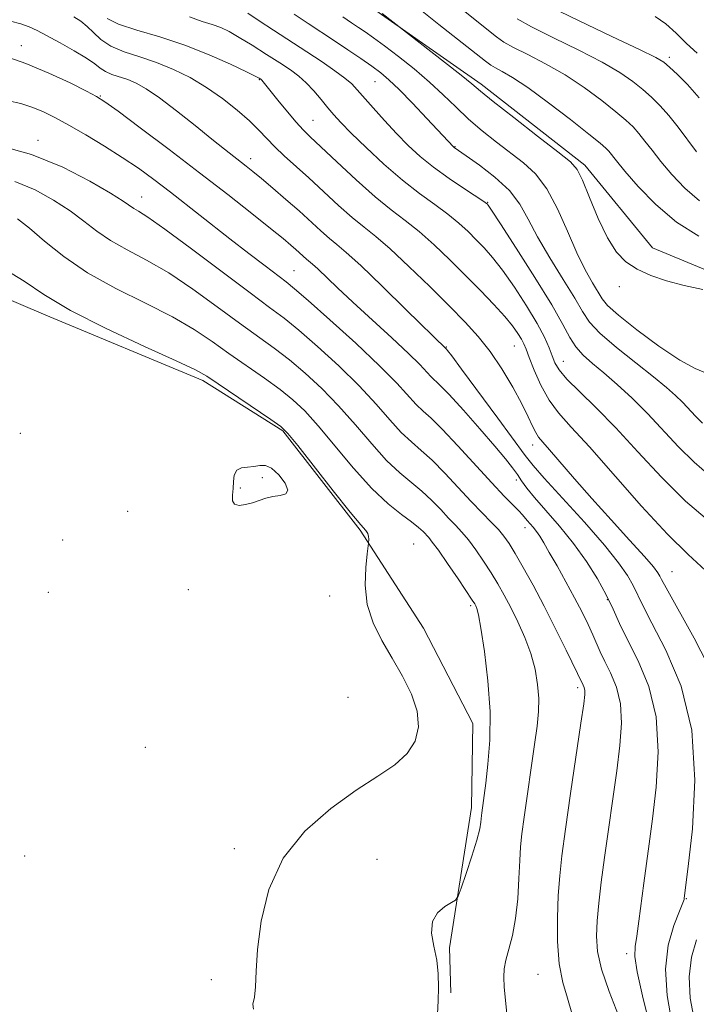
# Model space of a CAD drawing. Extents: x 2122300 to 2125200, y 349800 to 352700.
# Drawn here: x 2123815 to 2123926, y 351798 to 351960 of the extents above; entities that cross this region are included whole.
import ezdxf

# ---------------------------------------------------------------- set-up
doc = ezdxf.new("R2010")
doc.units = 0
doc.header["$MEASUREMENT"] = 0
for name, color, linetype, lineweight in [('DTM HARD BREAKLINE', 7, 'Continuous', 0), ('DTM SPOT ELEVATION', 2, 'Continuous', 13), ('INDEX CONTOUR', 41, 'Continuous', 13), ('INTERMEDIATE CONTOUR', 44, 'Continuous', 0)]:
    doc.layers.add(name, color=color, linetype=linetype, lineweight=lineweight)

msp = doc.modelspace()

# ---------------------------------------------------------------- linework, layer by layer
at = {"layer": 'DTM HARD BREAKLINE'}
for points in [[(2123957.459, 351792.661, 871.115), (2123956.954, 351811.357, 871.115), (2123964.035, 351843.691, 870.975), (2123959.836, 351862.61, 871.185), (2123950.781, 351884.981, 871.185), (2123941.266, 351906.888, 870.905), (2123934.55, 351915.875, 870.205), (2123919.069, 351922.303, 870.275), (2123907.957, 351935.897, 870.415), (2123890.844, 351949.246, 870.415), (2123874.428, 351960.749, 869.925), (2123855.699, 351974.095, 869.785), (2123827.968, 351986.957, 869.715), (2123809.482, 351995.455, 869.715), (2123781.534, 352002.315, 870.275), (2123766.507, 352011.976, 870.065), (2123742.938, 352022.309, 870.065), (2123727.011, 352021.81, 868.245), (2123707.167, 352018.071, 867.755), (2123689.625, 352017.337, 867.195), (2123676.928, 352018, 866.775), (2123670.224, 352022.14, 866.215)], [(2123489.354, 351975.552, 846.755), (2123512.17, 351991.533, 846.895), (2123539.616, 352001.754, 846.755), (2123577.696, 352005.305, 846.055), (2123597.561, 352000.041, 845.915), (2123619.285, 351989.242, 845.355), (2123633.388, 351979.58, 845.075), (2123652.332, 351973.161, 845.005), (2123667.12, 351966.962, 845.215), (2123691.156, 351954.784, 845.075), (2123716.113, 351943.069, 844.725), (2123736.449, 351933.882, 844.445), (2123752.387, 351929.303, 843.885), (2123778.709, 351926.594, 843.605), (2123796.959, 351920.634, 843.745), (2123819.142, 351911.221, 843.465), (2123845.021, 351900.432, 843.605), (2123858.198, 351892.152, 843.815), (2123870.932, 351875.792, 843.815), (2123881.357, 351859.658, 845.215), (2123889.473, 351843.98, 845.075), (2123889.274, 351830.129, 845.495), (2123885.634, 351807.037, 846.265), (2123885.882, 351799.65, 846.335)]]:
    msp.add_polyline3d(points, dxfattribs=at)
at = {"layer": 'DTM SPOT ELEVATION'}
for p in [(2123815.09, 351955.57, 854.6), (2123921.84, 351953.68, 878.4), (2123854.29, 351950.01, 859.9), (2123873.35, 351949.69, 865.1), (2123828.11, 351947.33, 854.1), (2123863.18, 351943.32, 860.9), (2123817.85, 351940, 850.5), (2123886.55, 351938.99, 866.1), (2123852.88, 351936.98, 856.5), (2123834.95, 351930.65, 850.7), (2123891.94, 351929.82, 864.1), (2123860.03, 351918.53, 852.9), (2123913.59, 351915.91, 869.8), (2123885.11, 351905.99, 856.1), (2123896.33, 351906.12, 859.1), (2123904.39, 351903.64, 862.8), (2123814.95, 351891.77, 842.4), (2123899.35, 351889.82, 857.4), (2123854.78, 351884.44, 844.1), (2123851.2, 351882.78, 844.1), (2123896.63, 351884.09, 853.5), (2123832.63, 351878.92, 842.4), (2123898.07, 351876.25, 851.4), (2123821.92, 351874.22, 843.7), (2123879.73, 351873.55, 844.9), (2123922.28, 351868.96, 858.9), (2123819.57, 351865.56, 843.9), (2123842.62, 351865.99, 843.6), (2123865.88, 351864.99, 843.4), (2123889.12, 351863.37, 845.7), (2123911.63, 351864.37, 853.8), (2123906.74, 351849.86, 849.6), (2123868.9, 351848.26, 842.3), (2123835.56, 351840.07, 843.5), (2123850.22, 351823.36, 843.5), (2123815.64, 351822.18, 843.9), (2123873.71, 351821.59, 845.5), (2123924.65, 351815.11, 856.1), (2123914.84, 351806.05, 853.6), (2123846.42, 351801.8, 842.4), (2123900.2, 351802.67, 849.1)]:
    msp.add_point(p, dxfattribs=at)
at = {"layer": 'INDEX CONTOUR'}
for points in [[(2123874.534, 351960.874, 870), (2123884.804, 351952.886, 870), (2123887.547, 351950.728, 870), (2123889.313, 351949.301, 870), (2123890.759, 351948.108, 870), (2123892.85, 351946.419, 870), (2123896.214, 351943.763, 870), (2123900.118, 351940.709, 870), (2123903.488, 351938.089, 870), (2123905.543, 351936.447, 870), (2123906.67, 351935.188, 870), (2123907.546, 351933.432, 870), (2123908.708, 351930.58, 870), (2123910.129, 351927.154, 870), (2123911.639, 351923.956, 870), (2123913.127, 351921.606, 870), (2123914.706, 351919.983, 870), (2123916.548, 351918.785, 870), (2123918.784, 351917.761, 870), (2123921.387, 351916.87, 870), (2123924.29, 351916.119, 870), (2123927.385, 351915.457, 870)], [(2123829.225, 351960.053, 860), (2123831.139, 351959.138, 860), (2123834.146, 351958.151, 860), (2123837.935, 351957.023, 860), (2123842.054, 351955.68, 860), (2123846.063, 351954.107, 860), (2123849.566, 351952.542, 860), (2123852.181, 351951.287, 860), (2123854.275, 351950.243, 860), (2123854.537, 351950.083, 860), (2123854.617, 351950.015, 860), (2123854.716, 351949.912, 860), (2123857.383, 351946.609, 860), (2123858.937, 351944.709, 860), (2123860.383, 351942.994, 860), (2123861.513, 351941.755, 860), (2123862.696, 351940.595, 860), (2123867.094, 351936.441, 860), (2123870.26, 351933.495, 860), (2123873.377, 351930.726, 860), (2123876.024, 351928.579, 860), (2123878.346, 351926.805, 860), (2123880.628, 351924.982, 860), (2123883.088, 351922.79, 860), (2123885.673, 351920.317, 860), (2123888.259, 351917.75, 860), (2123890.723, 351915.266, 860), (2123892.926, 351912.985, 860), (2123894.73, 351911.016, 860), (2123896.037, 351909.438, 860), (2123896.919, 351908.214, 860), (2123897.493, 351907.279, 860), (2123897.884, 351906.52, 860), (2123898.257, 351905.629, 860), (2123898.787, 351904.247, 860), (2123899.609, 351902.155, 860), (2123900.71, 351899.667, 860), (2123902.036, 351897.236, 860), (2123903.604, 351895.117, 860), (2123905.702, 351892.788, 860), (2123908.686, 351889.531, 860), (2123917.264, 351879.775, 860), (2123921.534, 351875.16, 860), (2123924.979, 351871.833, 860), (2123927.793, 351869.159, 860)], [(2123919.514, 351960.397, 880), (2123921.272, 351959.214, 880), (2123922.952, 351957.656, 880), (2123924.664, 351955.963, 880), (2123926.456, 351954.354, 880)], [(2123811.4, 351939.182, 850), (2123816.767, 351937.689, 850), (2123821.921, 351935.59, 850), (2123826.409, 351933.281, 850), (2123829.809, 351931.284, 850), (2123831.86, 351929.985, 850), (2123833.617, 351928.798, 850), (2123834.424, 351928.327, 850), (2123835.943, 351927.361, 850), (2123838.757, 351925.388, 850), (2123843.151, 351922.139, 850), (2123852.796, 351914.885, 850), (2123856.008, 351912.501, 850), (2123858.39, 351910.703, 850), (2123860.813, 351908.74, 850), (2123863.914, 351906.058, 850), (2123867.402, 351902.873, 850), (2123870.751, 351899.597, 850), (2123873.546, 351896.586, 850), (2123875.816, 351893.99, 850), (2123877.701, 351891.904, 850), (2123879.352, 351890.337, 850), (2123880.967, 351888.958, 850), (2123882.757, 351887.347, 850), (2123884.855, 351885.22, 850), (2123889.218, 351880.532, 850), (2123891.034, 351878.649, 850), (2123892.515, 351877.149, 850), (2123893.684, 351875.927, 850), (2123894.596, 351874.844, 850), (2123895.442, 351873.631, 850), (2123896.446, 351871.986, 850), (2123897.78, 351869.677, 850), (2123899.405, 351866.75, 850), (2123901.226, 351863.322, 850), (2123903.125, 351859.584, 850), (2123904.873, 351856.038, 850), (2123907.644, 351850.266, 850), (2123907.805, 351849.88, 850), (2123907.918, 351849.423, 850), (2123907.926, 351848.76, 850), (2123907.747, 351847.227, 850), (2123907.289, 351844.028, 850), (2123905.596, 351832.441, 850), (2123904.756, 351826.577, 850), (2123904.167, 351822.213, 850), (2123903.796, 351818.869, 850), (2123903.561, 351815.679, 850), (2123903.409, 351812.003, 850), (2123903.416, 351808.093, 850), (2123903.688, 351804.425, 850), (2123904.283, 351801.353, 850), (2123905.054, 351798.727, 850), (2123905.802, 351796.277, 850)]]:
    msp.add_polyline3d(points, dxfattribs=at)
at = {"layer": 'INTERMEDIATE CONTOUR'}
for points in [[(2123852.429, 351960.931, 864), (2123854.305, 351959.683, 864), (2123856.669, 351958.14, 864), (2123862.125, 351954.603, 864), (2123864.638, 351952.931, 864), (2123866.771, 351951.457, 864), (2123868.414, 351950.242, 864), (2123869.538, 351949.288, 864), (2123870.447, 351948.344, 864), (2123873.071, 351945.334, 864), (2123874.942, 351943.245, 864), (2123876.911, 351941.119, 864), (2123878.817, 351939.177, 864), (2123880.787, 351937.367, 864), (2123883.015, 351935.566, 864), (2123885.585, 351933.716, 864), (2123888.122, 351932.006, 864), (2123891.271, 351929.941, 864), (2123891.73, 351929.625, 864), (2123891.85, 351929.526, 864), (2123891.985, 351929.35, 864), (2123892.564, 351928.488, 864), (2123894.033, 351926.252, 864), (2123896.626, 351922.267, 864), (2123899.722, 351917.422, 864), (2123902.489, 351912.917, 864), (2123904.312, 351909.677, 864), (2123905.464, 351907.518, 864), (2123906.436, 351905.975, 864), (2123907.641, 351904.634, 864), (2123909.176, 351903.269, 864), (2123911.055, 351901.699, 864), (2123913.272, 351899.784, 864), (2123915.722, 351897.537, 864), (2123918.276, 351895.008, 864), (2123923.373, 351889.537, 864), (2123925.921, 351887.016, 864), (2123928.49, 351884.831, 864)], [(2123860.051, 351960.809, 866), (2123862.369, 351959.237, 866), (2123866.696, 351956.391, 866), (2123868.898, 351954.918, 866), (2123871.011, 351953.475, 866), (2123872.843, 351952.195, 866), (2123874.3, 351951.125, 866), (2123875.67, 351949.978, 866), (2123877.338, 351948.379, 866), (2123879.539, 351946.117, 866), (2123881.898, 351943.622, 866), (2123886.273, 351938.916, 866), (2123886.386, 351938.824, 866), (2123888.398, 351937.435, 866), (2123890.554, 351935.915, 866), (2123893.132, 351933.923, 866), (2123895.502, 351931.718, 866), (2123897.222, 351929.475, 866), (2123898.603, 351927.031, 866), (2123900.141, 351924.136, 866), (2123902.172, 351920.682, 866), (2123904.375, 351917.117, 866), (2123906.266, 351914.028, 866), (2123907.553, 351911.807, 866), (2123908.715, 351910.07, 866), (2123910.427, 351908.238, 866), (2123913.124, 351905.904, 866), (2123916.311, 351903.354, 866), (2123919.254, 351901.045, 866), (2123921.397, 351899.314, 866), (2123922.887, 351898.015, 866), (2123924.044, 351896.883, 866), (2123926.228, 351894.539, 866), (2123927.32, 351893.458, 866)], [(2123880.562, 351961.735, 872), (2123883.872, 351959.084, 872), (2123891.554, 351953.025, 872), (2123892.458, 351952.359, 872), (2123893.204, 351951.925, 872), (2123894.299, 351951.357, 872), (2123896.011, 351950.366, 872), (2123898.549, 351948.681, 872), (2123901.951, 351946.191, 872), (2123905.576, 351943.416, 872), (2123908.614, 351941.034, 872), (2123910.468, 351939.546, 872), (2123911.399, 351938.738, 872), (2123911.882, 351938.221, 872), (2123913.153, 351936.621, 872), (2123914.536, 351934.931, 872), (2123916.719, 351932.396, 872), (2123919.601, 351929.419, 872), (2123923.007, 351926.546, 872), (2123926.706, 351924.21, 872)], [(2123887.131, 351962.052, 874), (2123893.397, 351957.052, 874), (2123894.613, 351956.195, 874), (2123896.182, 351955.305, 874), (2123898.525, 351954.124, 874), (2123901.464, 351952.61, 874), (2123904.671, 351950.775, 874), (2123907.835, 351948.679, 874), (2123910.704, 351946.561, 874), (2123913.043, 351944.709, 874), (2123914.703, 351943.318, 874), (2123915.875, 351942.219, 874), (2123916.835, 351941.153, 874), (2123917.832, 351939.895, 874), (2123918.999, 351938.364, 874), (2123920.443, 351936.516, 874), (2123922.245, 351934.359, 874), (2123924.385, 351932.113, 874), (2123926.817, 351930.055, 874)], [(2123902.138, 351962.066, 878), (2123906.978, 351959.659, 878), (2123912.371, 351957.099, 878), (2123916.917, 351954.964, 878), (2123919.602, 351953.654, 878), (2123920.958, 351952.851, 878), (2123921.9, 351952.059, 878), (2123923.173, 351950.862, 878), (2123924.828, 351949.181, 878), (2123926.741, 351947.017, 878)], [(2123813.346, 351959.604, 856), (2123815.046, 351959.171, 856), (2123816.406, 351958.687, 856), (2123817.71, 351958.066, 856), (2123821.488, 351956.044, 856), (2123823.83, 351954.752, 856), (2123825.854, 351953.545, 856), (2123827.205, 351952.59, 856), (2123828.112, 351951.87, 856), (2123828.95, 351951.318, 856), (2123830.015, 351950.869, 856), (2123832.635, 351950.002, 856), (2123834.038, 351949.419, 856), (2123835.689, 351948.501, 856), (2123837.854, 351947.021, 856), (2123840.664, 351944.872, 856), (2123843.719, 351942.431, 856), (2123846.483, 351940.198, 856), (2123848.551, 351938.554, 856), (2123852.157, 351935.77, 856), (2123853.259, 351934.883, 856), (2123854.68, 351933.707, 856), (2123856.557, 351932.122, 856), (2123858.704, 351930.277, 856), (2123860.856, 351928.383, 856), (2123864.456, 351925.099, 856), (2123865.858, 351923.855, 856), (2123867.087, 351922.845, 856), (2123868.614, 351921.563, 856), (2123871.006, 351919.389, 856), (2123874.56, 351915.984, 856), (2123878.515, 351912.118, 856), (2123885.133, 351905.616, 856), (2123885.323, 351905.387, 856), (2123886.001, 351904.498, 856), (2123887.608, 351902.342, 856), (2123893.577, 351894.258, 856), (2123898.081, 351888.112, 856), (2123899.402, 351886.444, 856), (2123901.25, 351884.359, 856), (2123904.26, 351881.074, 856), (2123907.856, 351877.119, 856), (2123911.158, 351873.353, 856), (2123913.486, 351870.449, 856), (2123914.954, 351868.321, 856), (2123915.875, 351866.697, 856), (2123917.476, 351863.391, 856), (2123918.98, 351860.501, 856), (2123921.301, 351856.076, 856), (2123923.789, 351850.144, 856), (2123925.581, 351842.869, 856), (2123926.066, 351834.627, 856), (2123925.642, 351826.657, 856), (2123924.956, 351820.412, 856), (2123924.316, 351815.233, 856), (2123924.27, 351815.016, 856), (2123924.061, 351814.421, 856), (2123923.529, 351813.08, 856), (2123922.616, 351810.725, 856), (2123921.682, 351807.474, 856), (2123921.193, 351803.545, 856), (2123921.473, 351799.182, 856), (2123922.282, 351794.755, 856)], [(2123823.765, 351960.341, 858), (2123824.934, 351959.608, 858), (2123825.966, 351958.776, 858), (2123826.99, 351957.739, 858), (2123828.207, 351956.6, 858), (2123829.835, 351955.516, 858), (2123832.021, 351954.594, 858), (2123834.616, 351953.741, 858), (2123837.399, 351952.815, 858), (2123840.185, 351951.693, 858), (2123842.933, 351950.337, 858), (2123845.634, 351948.733, 858), (2123848.256, 351946.897, 858), (2123850.661, 351944.987, 858), (2123852.686, 351943.198, 858), (2123854.24, 351941.664, 858), (2123855.534, 351940.294, 858), (2123856.851, 351938.938, 858), (2123858.426, 351937.459, 858), (2123862.47, 351933.818, 858), (2123867.351, 351929.302, 858), (2123869.617, 351927.291, 858), (2123871.558, 351925.71, 858), (2123873.498, 351924.167, 858), (2123875.875, 351922.128, 858), (2123878.966, 351919.246, 858), (2123882.393, 351915.918, 858), (2123885.617, 351912.724, 858), (2123888.233, 351910.078, 858), (2123890.376, 351907.728, 858), (2123892.313, 351905.252, 858), (2123894.24, 351902.368, 858), (2123896.046, 351899.353, 858), (2123897.544, 351896.62, 858), (2123898.604, 351894.497, 858), (2123899.318, 351892.957, 858), (2123899.833, 351891.886, 858), (2123900.314, 351891.12, 858), (2123900.993, 351890.301, 858), (2123902.121, 351889.021, 858), (2123906.246, 351884.239, 858), (2123909.089, 351881.01, 858), (2123912.247, 351877.519, 858), (2123915.293, 351874.19, 858), (2123917.737, 351871.494, 858), (2123919.227, 351869.769, 858), (2123919.966, 351868.805, 858), (2123920.292, 351868.258, 858), (2123920.576, 351867.693, 858), (2123921.308, 351866.323, 858), (2123925.93, 351858.014, 858), (2123929.281, 351851.501, 858)], [(2123842.785, 351960.323, 862), (2123844.911, 351959.595, 862), (2123846.569, 351959.082, 862), (2123847.947, 351958.572, 862), (2123849.32, 351957.913, 862), (2123850.987, 351956.964, 862), (2123853.134, 351955.653, 862), (2123855.494, 351954.165, 862), (2123857.686, 351952.754, 862), (2123859.427, 351951.598, 862), (2123860.816, 351950.568, 862), (2123862.05, 351949.462, 862), (2123863.282, 351948.14, 862), (2123864.483, 351946.718, 862), (2123865.581, 351945.373, 862), (2123866.575, 351944.197, 862), (2123867.744, 351942.925, 862), (2123869.442, 351941.207, 862), (2123871.895, 351938.823, 862), (2123874.84, 351936.086, 862), (2123877.889, 351933.441, 862), (2123880.714, 351931.235, 862), (2123883.223, 351929.416, 862), (2123885.381, 351927.835, 862), (2123887.18, 351926.366, 862), (2123888.702, 351924.971, 862), (2123890.055, 351923.638, 862), (2123891.354, 351922.308, 862), (2123892.745, 351920.736, 862), (2123894.382, 351918.634, 862), (2123896.335, 351915.843, 862), (2123898.346, 351912.746, 862), (2123900.077, 351909.856, 862), (2123901.275, 351907.574, 862), (2123902.035, 351905.848, 862), (2123902.54, 351904.512, 862), (2123902.996, 351903.382, 862), (2123903.699, 351902.203, 862), (2123904.965, 351900.704, 862), (2123907.028, 351898.653, 862), (2123909.789, 351895.975, 862), (2123913.064, 351892.639, 862), (2123916.686, 351888.693, 862), (2123920.538, 351884.517, 862), (2123924.522, 351880.573, 862), (2123928.492, 351877.233, 862)], [(2123868.046, 351960.35, 868), (2123869.522, 351959.348, 868), (2123870.636, 351958.612, 868), (2123871.763, 351957.853, 868), (2123873.125, 351956.893, 868), (2123874.908, 351955.58, 868), (2123877.213, 351953.822, 868), (2123879.798, 351951.763, 868), (2123882.337, 351949.606, 868), (2123884.59, 351947.514, 868), (2123886.67, 351945.496, 868), (2123888.772, 351943.517, 868), (2123891.04, 351941.561, 868), (2123893.394, 351939.678, 868), (2123897.839, 351936.31, 868), (2123899.823, 351934.481, 868), (2123901.676, 351932.037, 868), (2123903.42, 351928.739, 868), (2123905.058, 351925.026, 868), (2123906.588, 351921.508, 868), (2123907.994, 351918.674, 868), (2123909.202, 351916.545, 868), (2123910.781, 351913.928, 868), (2123911.686, 351912.835, 868), (2123913.457, 351911.234, 868), (2123916.471, 351908.821, 868), (2123920.122, 351906.105, 868), (2123923.561, 351903.796, 868), (2123926.114, 351902.415, 868), (2123927.823, 351901.726, 868)], [(2123896.767, 351960.03, 876), (2123899.16, 351958.686, 876), (2123902.752, 351956.892, 876), (2123906.918, 351954.854, 876), (2123910.794, 351952.87, 876), (2123913.719, 351951.166, 876), (2123915.831, 351949.706, 876), (2123917.472, 351948.384, 876), (2123918.938, 351947.09, 876), (2123920.351, 351945.7, 876), (2123921.788, 351944.085, 876), (2123923.301, 351942.171, 876), (2123926.35, 351938.101, 876)], [(2123812.257, 351953.937, 854), (2123815.85, 351952.684, 854), (2123819.637, 351951.093, 854), (2123823.143, 351949.449, 854), (2123825.851, 351948.106, 854), (2123827.503, 351947.245, 854), (2123828.884, 351946.364, 854), (2123831.037, 351944.789, 854), (2123834.707, 351942.051, 854), (2123839.434, 351938.495, 854), (2123844.46, 351934.669, 854), (2123849.116, 351931.062, 854), (2123853.091, 351927.932, 854), (2123856.166, 351925.477, 854), (2123858.215, 351923.816, 854), (2123859.487, 351922.756, 854), (2123860.323, 351922.026, 854), (2123862.098, 351920.42, 854), (2123863.076, 351919.606, 854), (2123863.925, 351918.835, 854), (2123867.165, 351915.741, 854), (2123869.713, 351913.357, 854), (2123876.118, 351907.509, 854), (2123878.896, 351904.924, 854), (2123880.752, 351903.089, 854), (2123882.559, 351901.141, 854), (2123884.064, 351899.698, 854), (2123885.584, 351898.127, 854), (2123887.931, 351895.561, 854), (2123890.649, 351892.506, 854), (2123893.123, 351889.656, 854), (2123894.881, 351887.549, 854), (2123896.031, 351886.072, 854), (2123896.826, 351884.955, 854), (2123897.52, 351883.93, 854), (2123898.376, 351882.751, 854), (2123899.657, 351881.178, 854), (2123901.529, 351879.041, 854), (2123903.777, 351876.452, 854), (2123906.087, 351873.595, 854), (2123908.191, 351870.649, 854), (2123909.997, 351867.777, 854), (2123911.458, 351865.137, 854), (2123912.586, 351862.796, 854), (2123913.644, 351860.459, 854), (2123914.953, 351857.735, 854), (2123916.691, 351854.299, 854), (2123918.454, 351850.076, 854), (2123919.693, 351845.054, 854), (2123920.02, 351839.338, 854), (2123919.677, 351833.514, 854), (2123919.067, 351828.284, 854), (2123918.517, 351824.148, 854), (2123917.642, 351817.695, 854), (2123916.846, 351811.45, 854), (2123916.492, 351808.972, 854), (2123916.221, 351807.253, 854), (2123916.182, 351805.596, 854), (2123916.553, 351803.08, 854), (2123917.428, 351799.118, 854), (2123918.561, 351794.462, 854)], [(2123813.016, 351946.526, 852), (2123815.053, 351946.059, 852), (2123816.847, 351945.472, 852), (2123818.634, 351944.728, 852), (2123820.607, 351943.759, 852), (2123822.946, 351942.49, 852), (2123825.749, 351940.885, 852), (2123828.785, 351939.068, 852), (2123831.739, 351937.206, 852), (2123834.395, 351935.405, 852), (2123836.941, 351933.549, 852), (2123839.663, 351931.465, 852), (2123849.438, 351923.8, 852), (2123852.561, 351921.38, 852), (2123855.257, 351919.315, 852), (2123858.721, 351916.695, 852), (2123860.119, 351915.564, 852), (2123862.35, 351913.636, 852), (2123865.942, 351910.449, 852), (2123870.2, 351906.584, 852), (2123874.123, 351902.886, 852), (2123876.942, 351900.023, 852), (2123880.13, 351896.522, 852), (2123881.274, 351895.431, 852), (2123882.595, 351894.239, 852), (2123884.437, 351892.437, 852), (2123886.998, 351889.713, 852), (2123892.588, 351883.602, 852), (2123894.662, 351881.416, 852), (2123897.086, 351878.97, 852), (2123897.676, 351878.331, 852), (2123898.41, 351877.431, 852), (2123899.394, 351876.285, 852), (2123899.948, 351875.592, 852), (2123900.497, 351874.808, 852), (2123901.157, 351873.74, 852), (2123902.079, 351872.156, 852), (2123903.352, 351869.922, 852), (2123904.816, 351867.305, 852), (2123906.251, 351864.67, 852), (2123907.475, 351862.32, 852), (2123908.468, 351860.3, 852), (2123909.253, 351858.59, 852), (2123910.469, 351855.752, 852), (2123911.203, 351854.202, 852), (2123912.163, 351852.295, 852), (2123913.129, 351849.98, 852), (2123913.805, 351847.238, 852), (2123913.973, 351844.049, 852), (2123913.712, 351840.37, 852), (2123913.178, 351836.156, 852), (2123911.173, 351821.916, 852), (2123910.645, 351817.867, 852), (2123910.244, 351814.417, 852), (2123909.963, 351811.496, 852), (2123909.829, 351808.974, 852), (2123910.003, 351806.458, 852), (2123910.678, 351803.496, 852), (2123911.948, 351799.819, 852), (2123913.497, 351795.899, 852)], [(2123814.022, 351933.207, 848), (2123817.362, 351931.832, 848), (2123820.434, 351930.172, 848), (2123823.126, 351928.411, 848), (2123825.402, 351926.699, 848), (2123827.519, 351925.065, 848), (2123829.808, 351923.506, 848), (2123832.541, 351921.978, 848), (2123835.745, 351920.279, 848), (2123839.383, 351918.165, 848), (2123843.366, 351915.505, 848), (2123847.378, 351912.61, 848), (2123851.049, 351909.902, 848), (2123856.763, 351905.763, 848), (2123859.275, 351903.845, 848), (2123861.886, 351901.668, 848), (2123864.603, 351899.163, 848), (2123867.378, 351896.308, 848), (2123870.15, 351893.15, 848), (2123872.819, 351890.012, 848), (2123875.272, 351887.285, 848), (2123877.431, 351885.243, 848), (2123881.077, 351882.257, 848), (2123882.699, 351880.738, 848), (2123884.186, 351879.198, 848), (2123885.497, 351877.794, 848), (2123886.621, 351876.621, 848), (2123887.659, 351875.506, 848), (2123888.743, 351874.211, 848), (2123889.965, 351872.57, 848), (2123891.25, 351870.701, 848), (2123892.486, 351868.793, 848), (2123893.593, 351866.976, 848), (2123894.636, 351865.135, 848), (2123895.715, 351863.098, 848), (2123896.887, 351860.743, 848), (2123898.044, 351858.164, 848), (2123899.032, 351855.508, 848), (2123899.732, 351852.906, 848), (2123900.152, 351850.425, 848), (2123900.33, 351848.116, 848), (2123900.3, 351845.948, 848), (2123900.076, 351843.56, 848), (2123899.666, 351840.507, 848), (2123897.938, 351828.53, 848), (2123897.571, 351825.813, 848), (2123897.346, 351823.675, 848), (2123897.2, 351821.396, 848), (2123897.067, 351818.456, 848), (2123896.871, 351815.125, 848), (2123896.531, 351811.874, 848), (2123896.008, 351809.089, 848), (2123895.421, 351806.81, 848), (2123894.927, 351804.996, 848), (2123894.652, 351803.552, 848), (2123894.58, 351802.184, 848), (2123894.662, 351800.547, 848), (2123894.846, 351798.43, 848), (2123895.063, 351796.157, 848)], [(2123814.458, 351927.064, 846), (2123816.444, 351925.537, 846), (2123818.944, 351923.412, 846), (2123822.091, 351920.883, 846), (2123825.999, 351918.214, 846), (2123830.659, 351915.63, 846), (2123835.546, 351913.196, 846), (2123840.009, 351910.942, 846), (2123843.581, 351908.872, 846), (2123846.529, 351906.9, 846), (2123849.302, 351904.918, 846), (2123855.137, 351900.823, 846), (2123857.738, 351898.949, 846), (2123859.858, 351897.277, 846), (2123861.805, 351895.452, 846), (2123864.005, 351893.019, 846), (2123869.821, 351886.033, 846), (2123872.843, 351882.667, 846), (2123875.509, 351880.149, 846), (2123877.712, 351878.395, 846), (2123879.396, 351877.168, 846), (2123880.543, 351876.257, 846), (2123881.281, 351875.574, 846), (2123882.207, 351874.592, 846), (2123882.803, 351873.862, 846), (2123883.803, 351872.496, 846), (2123885.334, 351870.297, 846), (2123887.059, 351867.772, 846), (2123889.397, 351864.292, 846), (2123889.801, 351863.657, 846), (2123889.98, 351863.334, 846), (2123890.148, 351862.928, 846), (2123890.402, 351861.893, 846), (2123890.81, 351859.652, 846), (2123891.392, 351855.849, 846), (2123891.97, 351851.022, 846), (2123892.318, 351845.936, 846), (2123892.28, 351841.255, 846), (2123891.979, 351837.261, 846), (2123891.609, 351834.137, 846), (2123890.947, 351829.259, 846), (2123890.901, 351828.828, 846), (2123890.824, 351827.714, 846), (2123890.635, 351826.613, 846), (2123890.162, 351824.79, 846), (2123889.332, 351822.144, 846), (2123888.362, 351819.253, 846), (2123887.54, 351816.867, 846), (2123887.047, 351815.524, 846), (2123886.645, 351814.91, 846), (2123885.99, 351814.5, 846), (2123884.875, 351813.846, 846), (2123883.652, 351812.818, 846), (2123882.811, 351811.366, 846), (2123882.695, 351809.477, 846), (2123883.063, 351807.295, 846), (2123883.528, 351805, 846), (2123883.781, 351802.738, 846), (2123883.831, 351800.524, 846), (2123883.766, 351798.334, 846), (2123883.665, 351796.191, 846)], [(2123812.588, 351918.631, 844), (2123815.564, 351916.82, 844), (2123818.823, 351914.615, 844), (2123823.181, 351911.988, 844), (2123829.07, 351909.004, 844), (2123835.383, 351906.08, 844), (2123840.635, 351903.719, 844), (2123843.797, 351902.239, 844), (2123845.68, 351901.19, 844), (2123847.555, 351899.935, 844), (2123856.201, 351894.053, 844), (2123857.83, 351892.886, 844), (2123859.006, 351891.741, 844), (2123860.632, 351889.73, 844), (2123866.484, 351882.275, 844), (2123869.27, 351878.793, 844), (2123871.01, 351876.717, 844), (2123871.864, 351875.738, 844), (2123872.197, 351875.258, 844), (2123872.322, 351874.792, 844), (2123872.348, 351874.324, 844), (2123872.308, 351873.682, 844), (2123872.091, 351871.921, 844), (2123871.847, 351869.68, 844), (2123871.746, 351866.745, 844), (2123872.077, 351863.579, 844), (2123873.04, 351860.552, 844), (2123874.49, 351857.647, 844), (2123876.193, 351854.749, 844), (2123877.909, 351851.784, 844), (2123879.374, 351848.833, 844), (2123880.32, 351846.012, 844), (2123880.525, 351843.423, 844), (2123879.962, 351841.092, 844), (2123878.654, 351839.03, 844), (2123876.613, 351837.188, 844), (2123873.827, 351835.286, 844), (2123870.276, 351832.983, 844), (2123866.064, 351829.996, 844), (2123861.801, 351826.263, 844), (2123858.223, 351821.777, 844), (2123855.882, 351816.643, 844), (2123854.598, 351811.414, 844), (2123854.007, 351806.754, 844), (2123853.773, 351803.183, 844), (2123853.673, 351800.639, 844), (2123853.514, 351798.914, 844), (2123853.24, 351797.779, 844), (2123853.354, 351796.91, 844)], [(2123849.978, 351882.663, 844), (2123849.889, 351881.566, 844), (2123849.906, 351880.665, 844), (2123850.223, 351880.08, 844), (2123850.97, 351879.893, 844), (2123852.017, 351880.021, 844), (2123853.173, 351880.34, 844), (2123855.388, 351881.108, 844), (2123856.535, 351881.382, 844), (2123857.724, 351881.53, 844), (2123858.671, 351881.777, 844), (2123859.022, 351882.405, 844), (2123858.549, 351883.573, 844), (2123857.522, 351884.933, 844), (2123856.337, 351886.01, 844), (2123855.302, 351886.458, 844), (2123854.375, 351886.452, 844), (2123853.425, 351886.294, 844), (2123852.377, 351886.203, 844), (2123851.368, 351886.061, 844), (2123850.595, 351885.668, 844), (2123850.189, 351884.885, 844), (2123850.041, 351883.825, 844), (2123849.978, 351882.663, 844)], [(2123926.348, 351808.377, 858), (2123925.523, 351805.48, 858), (2123925.093, 351802.255, 858), (2123925.299, 351798.727, 858), (2123925.976, 351794.983, 858)]]:
    msp.add_polyline3d(points, dxfattribs=at)

doc.saveas('drawing.dxf')
